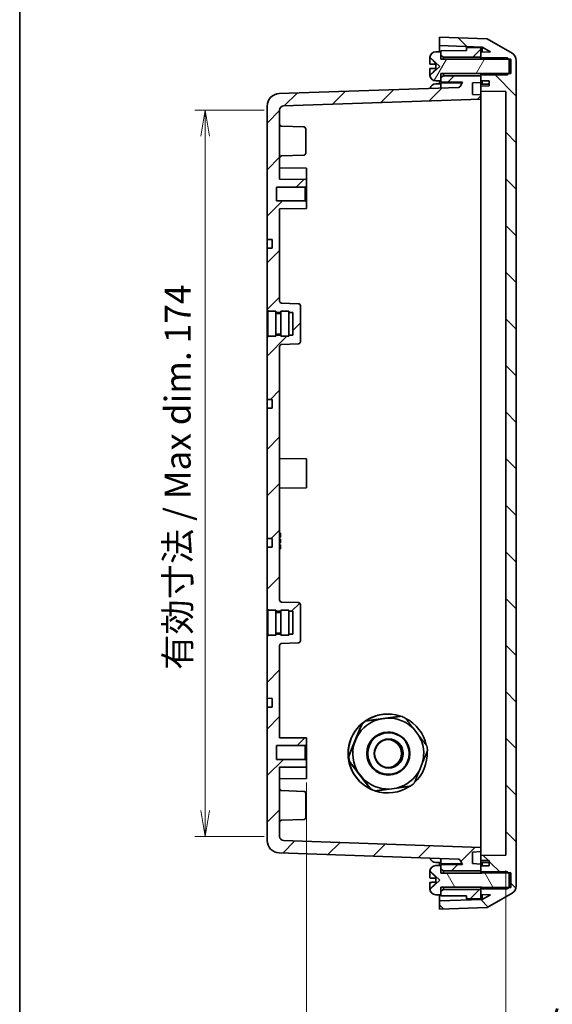
# Model space of a CAD drawing. Units: millimetres. Extents: x 0 to 4158, y 0 to 702.
# Drawn here: x 792 to 920, y 279 to 516 of the extents above; entities that cross this region are included whole.
import ezdxf

# ---------------------------------------------------------------- set-up
doc = ezdxf.new("R2010")
doc.units = ezdxf.units.MM
for name, color, linetype, lineweight in [('Border (ISO)', 7, 'Continuous', 35), ('Dimension (ISO)', 7, 'Continuous', 18), ('Dimension (ISO) @ 1', 7, 'Continuous', 18), ('Hatch (ISO)', 1, 'Continuous', 18), ('Visible (ISO)', 7, 'Continuous', 35), ('Visible Narrow (ISO)', 7, 'Continuous', 25)]:
    doc.layers.add(name, color=color, linetype=linetype, lineweight=lineweight)
doc.styles.add('Note Text (TK)', font='MS PGothic.ttf')
doc.dimstyles.new('Default - Method 1b (TK)', dxfattribs={"dimscale": 2, "dimtxt": 2.5, "dimasz": 2.5, "dimexe": 1, "dimexo": 1.5, "dimgap": 1, "dimtad": 1, "dimtoh": 1, "dimrnd": 1e-08, "dimdsep": 46, "dimtxsty": 'Note Text (TK)', "dimblk": 'OPEN', "dimcen": 0.09, "dimdle": 5, "dimclrd": 100, "dimclre": 100, "dimclrt": 7, "dimadec": 1, "dimazin": 1, "dimtfac": 1, "dimtmove": 0, "dimatfit": 3, "dimldrblk": 'OPEN', "dimfxl": 1, "dimtolj": 1, "dimlwd": -1, "dimlwe": -1, "dimarcsym": 0})
pattern_1 = [(45, (755.75, -20), (-5.61266, 5.61266), [])]

# ---------------------------------------------------------------- blocks, each defined once
blk = doc.blocks.new('図面枠 tk図枠')
at = {"layer": 'Border (ISO)'}
blk.add_line((14.5, 289), (14.5, 8), dxfattribs=at)
blk = doc.blocks.new('_Open')
at = {"color": 0, "linetype": 'ByBlock', "lineweight": -2}
for p, q in [((-1, 0.167), (0, 0)), ((-1, -0.167), (0, 0)), ((0, 0), (-1, 0))]:
    blk.add_line(p, q, dxfattribs=at)
blk = doc.blocks.new('*D37')
at = {"layer": 'Defpoints', "color": 0}
for p in [(854.6, 494.3), (836.67, 319.38), (854.6, 319.38)]:
    blk.add_point(p, dxfattribs=at)
at = {"layer": 'Dimension (ISO)', "color": 100}
for p, q in [((850.85, 494.3), (834.17, 494.3)), ((836.67, 488.05), (836.67, 325.63)), ((850.85, 319.38), (834.17, 319.38))]:
    blk.add_line(p, q, dxfattribs=at)
at = {"layer": 'Dimension (ISO)', "color": 100, "xscale": 6.25, "yscale": 6.25, "zscale": 6.25}
for p, rotation in [((836.67, 494.3), 90), ((836.67, 319.38), 270)]:
    blk.add_blockref('_Open', p, dxfattribs=dict(at, rotation=rotation))
at = {"layer": 'Dimension (ISO)', "color": 7, "insert": (830.07, 359.5), "char_height": 6.25, "attachment_point": 4, "rotation": 90, "style": 'Note Text (TK)'}
blk.add_mtext('\\A1;\\fMS PGothic|b0|i0;{\\H6.2250;有効寸法 / Max dim. 174}', dxfattribs=at)
blk = doc.blocks.new('*D38')
at = {"layer": 'Defpoints', "color": 0}
for p in [(861.1, 336.09), (909.1, 314.89), (909.1, 267.39)]:
    blk.add_point(p, dxfattribs=at)
at = {"layer": 'Dimension (ISO)', "color": 100}
for p, q in [((861.1, 332.34), (861.1, 264.89)), ((909.1, 311.14), (909.1, 264.89)), ((867.35, 267.39), (902.85, 267.39)), ((909.1, 267.39), (1010.36, 267.39))]:
    blk.add_line(p, q, dxfattribs=at)
at = {"layer": 'Dimension (ISO)', "color": 100, "xscale": 6.25, "yscale": 6.25, "zscale": 6.25, "rotation": 180}
blk.add_blockref('_Open', (861.1, 267.39), dxfattribs=at)
at = {"layer": 'Dimension (ISO)', "color": 100, "xscale": 6.25, "yscale": 6.25, "zscale": 6.25}
blk.add_blockref('_Open', (909.1, 267.39), dxfattribs=at)
at = {"layer": 'Dimension (ISO)', "color": 7, "insert": (917.85, 274), "char_height": 6.25, "attachment_point": 4, "style": 'Note Text (TK)'}
blk.add_mtext('\\A1;\\fMS PGothic|b0|i0;{\\H6.2250;有効寸法 / Max dim. 48}', dxfattribs=at)

msp = doc.modelspace()

# ---------------------------------------------------------------- hatches: boundary and pattern name
at = {"layer": 'Hatch (ISO)'}
h = msp.add_hatch(dxfattribs=at)
h.set_pattern_fill('ANSI31', color=256, scale=63.5, angle=90.00021, style=0)
h.set_pattern_definition([(135.0002, (755.75, -20), (-5.61264, -5.61268), [])])
edge = h.paths.add_edge_path()
edge.add_line((903.0957, 506.9936), (903.3957, 506.7446))
edge.add_line((903.3957, 506.7446), (903.5957, 506.5786))
edge.add_line((903.5957, 506.5786), (909.7811, 506.5786))
edge.add_line((909.7811, 506.5786), (910.2957, 506.5786))
edge.add_line((910.2957, 506.5786), (910.2957, 503.1086))
edge.add_line((910.2957, 503.1086), (909.7811, 503.1086))
edge.add_line((909.7811, 503.1086), (903.5957, 503.1086))
edge.add_line((903.5957, 503.1086), (903.3957, 502.9426))
edge.add_line((903.3957, 502.9426), (903.0957, 502.6936))
edge.add_line((903.0957, 502.6936), (903.0957, 502.5936))
edge.add_line((903.0957, 502.5936), (903.0957, 501.3936))
edge.add_line((903.0957, 501.3936), (905.0957, 501.3587))
edge.add_line((905.0957, 501.3587), (905.0957, 500.1339))
edge.add_line((905.0957, 500.1339), (903.0957, 500.1041))
edge.add_line((903.0957, 500.1041), (903.0957, 498.8832))
edge.add_line((903.0957, 498.8832), (909.0957, 498.7936))
edge.add_line((909.0957, 498.7936), (909.0957, 314.8936))
edge.add_line((909.0957, 314.8936), (903.0957, 314.8041))
edge.add_line((903.0957, 314.8041), (903.0957, 313.5832))
edge.add_line((903.0957, 313.5832), (905.0957, 313.5533))
edge.add_line((905.0957, 313.5533), (905.0957, 312.3285))
edge.add_line((905.0957, 312.3285), (903.0957, 312.2936))
edge.add_line((903.0957, 312.2936), (903.0957, 311.0936))
edge.add_line((903.0957, 311.0936), (903.0957, 310.9936))
edge.add_line((903.0957, 310.9936), (903.3957, 310.7446))
edge.add_line((903.3957, 310.7446), (903.5957, 310.5786))
edge.add_line((903.5957, 310.5786), (909.7811, 310.5786))
edge.add_line((909.7811, 310.5786), (910.2957, 310.5786))
edge.add_line((910.2957, 310.5786), (910.2957, 307.1086))
edge.add_line((910.2957, 307.1086), (909.7811, 307.1086))
edge.add_line((909.7811, 307.1086), (903.5957, 307.1086))
edge.add_line((903.5957, 307.1086), (903.3957, 306.9426))
edge.add_line((903.3957, 306.9426), (903.0957, 306.6936))
edge.add_line((903.0957, 306.6936), (903.0957, 306.5936))
edge.add_line((903.0957, 306.5936), (903.0957, 305.3936))
edge.add_line((903.0957, 305.3936), (905.3799, 305.3537))
edge.add_line((905.3799, 305.3537), (903.3889, 304.2043))
edge.add_line((903.3889, 304.2043), (893.0957, 303.8448))
edge.add_line((893.0957, 303.8448), (893.0957, 301.8436))
edge.add_line((893.0957, 301.8436), (904.5957, 302.2452))
edge.add_line((904.5957, 302.2452), (910.5957, 305.7093))
edge.add_ellipse((909.5957, 307.4414), major_axis=(1.7321, 1), ratio=1, start_angle=270, end_angle=330)
edge.add_line((911.5957, 307.4414), (911.5957, 506.2459))
edge.add_ellipse((909.5957, 506.2459), major_axis=(0, 2), ratio=1, start_angle=270, end_angle=330)
edge.add_line((910.5957, 507.9779), (904.5957, 511.442))
edge.add_line((904.5957, 511.442), (893.0957, 511.8436))
edge.add_line((893.0957, 511.8436), (893.0957, 509.8424))
edge.add_line((893.0957, 509.8424), (903.3889, 509.4829))
edge.add_line((903.3889, 509.4829), (905.3799, 508.3335))
edge.add_line((905.3799, 508.3335), (903.0957, 508.2936))
edge.add_line((903.0957, 508.2936), (903.0957, 507.0936))
edge.add_line((903.0957, 507.0936), (903.0957, 506.9936))
h = msp.add_hatch(dxfattribs=at)
h.set_pattern_fill('ANSI31', color=256, scale=63.5, angle=14.999978, style=0)
h.set_pattern_definition([(60, (755.75, -20), (-6.87408, 3.96875), [])])
edge = h.paths.add_edge_path()
edge.add_line((909.4661, 506.8936), (903.3957, 506.8936))
edge.add_line((903.3957, 506.8936), (903.3957, 506.7446))
edge.add_line((903.3957, 506.7446), (903.3957, 506.5436))
edge.add_line((903.3957, 506.5436), (893.3957, 506.5436))
edge.add_line((893.3957, 506.5436), (893.3957, 507.4936))
edge.add_line((893.3957, 507.4936), (893.3957, 508.3436))
edge.add_line((893.3957, 508.3436), (892.3457, 508.3427))
edge.add_line((892.3457, 508.3427), (892.198, 508.3427))
edge.add_ellipse((892.198, 506.9427), major_axis=(-1.4, 0), ratio=1, start_angle=270, end_angle=356.450535)
edge.add_ellipse((893.3957, 506.8684), major_axis=(-0.161, -2.595), ratio=1, start_angle=270, end_angle=272.277477)
edge.add_line((890.7964, 506.9261), (890.9361, 506.92))
edge.add_line((890.9361, 506.92), (893.1957, 504.8436))
edge.add_line((893.1957, 504.8436), (890.9361, 502.7672))
edge.add_line((890.9361, 502.7672), (890.7964, 502.7611))
edge.add_ellipse((893.3957, 502.8188), major_axis=(0.0577, -2.5994), ratio=1, start_angle=270, end_angle=272.277477)
edge.add_ellipse((892.198, 502.7445), major_axis=(0.0867, -1.3973), ratio=1, start_angle=270, end_angle=356.450535)
edge.add_line((892.198, 501.3445), (892.3457, 501.3445))
edge.add_line((892.3457, 501.3445), (893.3957, 501.3436))
edge.add_line((893.3957, 501.3436), (893.3957, 502.1936))
edge.add_line((893.3957, 502.1936), (893.3957, 503.1436))
edge.add_line((893.3957, 503.1436), (903.3957, 503.1436))
edge.add_line((903.3957, 503.1436), (903.3957, 502.9426))
edge.add_line((903.3957, 502.9426), (903.3957, 502.7936))
edge.add_line((903.3957, 502.7936), (909.4661, 502.7936))
edge.add_line((909.4661, 502.7936), (909.7811, 503.1086))
edge.add_line((909.7811, 503.1086), (909.8957, 503.2233))
edge.add_line((909.8957, 503.2233), (909.8957, 506.464))
edge.add_line((909.8957, 506.464), (909.7811, 506.5786))
edge.add_line((909.7811, 506.5786), (909.4661, 506.8936))
h = msp.add_hatch(dxfattribs=at)
h.set_pattern_fill('ANSI31', color=256, scale=63.5, style=0)
h.set_pattern_definition(pattern_1)
h.paths.add_polyline_path([(893.3957, 507.4936), (894.0957, 507.0936), (903.0957, 507.0936), (903.0957, 508.2936), (903.0957, 509.3436), (899.5957, 509.3131), (899.5957, 508.6436), (893.3957, 508.5936), (893.3957, 508.3436)])
h = msp.add_hatch(dxfattribs=at)
h.set_pattern_fill('ANSI31', color=256, scale=63.5, style=0)
h.set_pattern_definition(pattern_1)
edge = h.paths.add_edge_path()
edge.add_line((856.7957, 368.0936), (856.7957, 367.8436))
edge.add_line((856.7957, 367.8436), (854.8957, 367.8436))
edge.add_line((854.8957, 367.8436), (854.8957, 368.0936))
edge.add_line((854.8957, 368.0936), (853.6957, 368.0936))
edge.add_line((853.6957, 368.0936), (853.6957, 367.8436))
edge.add_line((853.6957, 367.8436), (851.7957, 367.8436))
edge.add_line((851.7957, 367.8436), (851.7957, 367.5936))
edge.add_line((851.7957, 367.5936), (851.5957, 367.5936))
edge.add_line((851.5957, 367.5936), (851.5957, 352.6436))
edge.add_line((851.5957, 352.6436), (852.7957, 352.6373))
edge.add_line((852.7957, 352.6373), (852.7957, 350.5499))
edge.add_line((852.7957, 350.5499), (851.5957, 350.5436))
edge.add_line((851.5957, 350.5436), (851.5957, 318.4169))
edge.add_ellipse((854.5957, 318.4169), major_axis=(0, -3), ratio=1, start_angle=270, end_angle=358)
edge.add_line((854.491, 315.4187), (897.6689, 313.9109))
edge.add_ellipse((897.6514, 313.4112), major_axis=(0.4997, -0.0174), ratio=1, start_angle=32, end_angle=90, ccw=False)
edge.add_line((898.0844, 313.6612), (898.6762, 312.6362))
edge.add_line((898.6762, 312.6362), (893.3957, 312.5936))
edge.add_line((893.3957, 312.5936), (893.3957, 312.3436))
edge.add_line((893.3957, 312.3436), (893.3957, 311.4936))
edge.add_line((893.3957, 311.4936), (894.0957, 311.0936))
edge.add_line((894.0957, 311.0936), (903.0957, 311.0936))
edge.add_line((903.0957, 311.0936), (903.0957, 312.2936))
edge.add_line((903.0957, 312.2936), (903.0957, 312.7232))
edge.add_line((903.0957, 312.7232), (901.0957, 312.828))
edge.add_line((901.0957, 312.828), (901.0957, 315.6184))
edge.add_line((901.0957, 315.6184), (903.0957, 315.7232))
edge.add_line((903.0957, 315.7232), (903.0957, 316.7232))
edge.add_line((903.0957, 316.7232), (855.5608, 318.3832))
edge.add_ellipse((855.5957, 319.3826), major_axis=(-0.9994, 0.0349), ratio=1, start_angle=2, end_angle=90, ccw=False)
edge.add_line((854.5957, 319.3826), (854.5957, 336.0369))
edge.add_line((854.5957, 336.0369), (861.0957, 336.0936))
edge.add_line((861.0957, 336.0936), (861.0957, 337.5936))
edge.add_line((861.0957, 337.5936), (860.7457, 337.9436))
edge.add_line((860.7457, 337.9436), (853.8457, 337.9436))
edge.add_line((853.8457, 337.9436), (853.8457, 341.2436))
edge.add_line((853.8457, 341.2436), (860.7457, 341.2436))
edge.add_line((860.7457, 341.2436), (861.0957, 341.5936))
edge.add_line((861.0957, 341.5936), (861.0957, 343.0936))
edge.add_line((861.0957, 343.0936), (854.5957, 343.1503))
edge.add_line((854.5957, 343.1503), (854.5957, 365.3608))
edge.add_ellipse((855.0957, 365.3608), major_axis=(0, 0.5), ratio=1, start_angle=2, end_angle=90, ccw=False)
edge.add_line((855.0783, 365.8605), (859.1132, 366.0014))
edge.add_ellipse((859.0957, 366.5011), major_axis=(0.4997, 0.0174), ratio=1, start_angle=270, end_angle=358)
edge.add_line((859.5957, 366.5011), (859.5957, 375.1862))
edge.add_ellipse((859.0957, 375.1862), major_axis=(0, 0.5), ratio=1, start_angle=270, end_angle=358)
edge.add_line((859.1132, 375.6859), (855.0783, 375.8268))
edge.add_ellipse((855.0957, 376.3265), major_axis=(-0.4997, 0.0174), ratio=1, start_angle=2, end_angle=90, ccw=False)
edge.add_line((854.5957, 376.3265), (854.5957, 437.3608))
edge.add_ellipse((855.0957, 437.3608), major_axis=(0, 0.5), ratio=1, start_angle=2, end_angle=90, ccw=False)
edge.add_line((855.0783, 437.8605), (859.1132, 438.0014))
edge.add_ellipse((859.0957, 438.5011), major_axis=(0.4997, 0.0174), ratio=1, start_angle=270, end_angle=358)
edge.add_line((859.5957, 438.5011), (859.5957, 447.1862))
edge.add_ellipse((859.0957, 447.1862), major_axis=(0, 0.5), ratio=1, start_angle=270, end_angle=358)
edge.add_line((859.1132, 447.6859), (855.0783, 447.8268))
edge.add_ellipse((855.0957, 448.3265), major_axis=(-0.4997, 0.0174), ratio=1, start_angle=2, end_angle=90, ccw=False)
edge.add_line((854.5957, 448.3265), (854.5957, 470.5369))
edge.add_line((854.5957, 470.5369), (861.0957, 470.5936))
edge.add_line((861.0957, 470.5936), (861.0957, 472.0936))
edge.add_line((861.0957, 472.0936), (860.7457, 472.4436))
edge.add_line((860.7457, 472.4436), (853.8457, 472.4436))
edge.add_line((853.8457, 472.4436), (853.8457, 475.7436))
edge.add_line((853.8457, 475.7436), (860.7457, 475.7436))
edge.add_line((860.7457, 475.7436), (861.0957, 476.0936))
edge.add_line((861.0957, 476.0936), (861.0957, 477.5936))
edge.add_line((861.0957, 477.5936), (854.5957, 477.6503))
edge.add_line((854.5957, 477.6503), (854.5957, 494.3047))
edge.add_ellipse((855.5957, 494.3047), major_axis=(0, 1), ratio=1, start_angle=2, end_angle=90, ccw=False)
edge.add_line((855.5608, 495.3041), (903.0957, 496.964))
edge.add_line((903.0957, 496.964), (903.0957, 497.964))
edge.add_line((903.0957, 497.964), (901.0957, 498.0688))
edge.add_line((901.0957, 498.0688), (901.0957, 500.8592))
edge.add_line((901.0957, 500.8592), (903.0957, 500.964))
edge.add_line((903.0957, 500.964), (903.0957, 501.3936))
edge.add_line((903.0957, 501.3936), (903.0957, 502.5936))
edge.add_line((903.0957, 502.5936), (894.0957, 502.5936))
edge.add_line((894.0957, 502.5936), (893.3957, 502.1936))
edge.add_line((893.3957, 502.1936), (893.3957, 501.3436))
edge.add_line((893.3957, 501.3436), (893.3957, 501.0936))
edge.add_line((893.3957, 501.0936), (898.6762, 501.051))
edge.add_line((898.6762, 501.051), (898.0844, 500.026))
edge.add_ellipse((897.6514, 500.276), major_axis=(-0.25, -0.433), ratio=1, start_angle=32, end_angle=90, ccw=False)
edge.add_line((897.6689, 499.7763), (854.491, 498.2685))
edge.add_ellipse((854.5957, 495.2704), major_axis=(-2.9982, -0.1047), ratio=1, start_angle=270, end_angle=358)
edge.add_line((851.5957, 495.2704), (851.5957, 463.1436))
edge.add_line((851.5957, 463.1436), (852.7957, 463.1373))
edge.add_line((852.7957, 463.1373), (852.7957, 461.0499))
edge.add_line((852.7957, 461.0499), (851.5957, 461.0436))
edge.add_line((851.5957, 461.0436), (851.5957, 446.0936))
edge.add_line((851.5957, 446.0936), (851.7957, 446.0936))
edge.add_line((851.7957, 446.0936), (851.7957, 445.8436))
edge.add_line((851.7957, 445.8436), (853.6957, 445.8436))
edge.add_line((853.6957, 445.8436), (853.6957, 445.5936))
edge.add_line((853.6957, 445.5936), (854.8957, 445.5936))
edge.add_line((854.8957, 445.5936), (854.8957, 445.8436))
edge.add_line((854.8957, 445.8436), (856.7957, 445.8436))
edge.add_line((856.7957, 445.8436), (856.7957, 445.5936))
edge.add_line((856.7957, 445.5936), (857.7957, 445.5936))
edge.add_line((857.7957, 445.5936), (857.7957, 440.0936))
edge.add_line((857.7957, 440.0936), (856.7957, 440.0936))
edge.add_line((856.7957, 440.0936), (856.7957, 439.8436))
edge.add_line((856.7957, 439.8436), (854.8957, 439.8436))
edge.add_line((854.8957, 439.8436), (854.8957, 440.0936))
edge.add_line((854.8957, 440.0936), (853.6957, 440.0936))
edge.add_line((853.6957, 440.0936), (853.6957, 439.8436))
edge.add_line((853.6957, 439.8436), (851.7957, 439.8436))
edge.add_line((851.7957, 439.8436), (851.7957, 439.5936))
edge.add_line((851.7957, 439.5936), (851.5957, 439.5936))
edge.add_line((851.5957, 439.5936), (851.5957, 424.6436))
edge.add_line((851.5957, 424.6436), (852.7957, 424.6373))
edge.add_line((852.7957, 424.6373), (852.7957, 422.5499))
edge.add_line((852.7957, 422.5499), (851.5957, 422.5436))
edge.add_line((851.5957, 422.5436), (851.5957, 391.1436))
edge.add_line((851.5957, 391.1436), (852.7957, 391.1373))
edge.add_line((852.7957, 391.1373), (852.7957, 389.0499))
edge.add_line((852.7957, 389.0499), (851.5957, 389.0436))
edge.add_line((851.5957, 389.0436), (851.5957, 374.0936))
edge.add_line((851.5957, 374.0936), (851.7957, 374.0936))
edge.add_line((851.7957, 374.0936), (851.7957, 373.8436))
edge.add_line((851.7957, 373.8436), (853.6957, 373.8436))
edge.add_line((853.6957, 373.8436), (853.6957, 373.5936))
edge.add_line((853.6957, 373.5936), (854.8957, 373.5936))
edge.add_line((854.8957, 373.5936), (854.8957, 373.8436))
edge.add_line((854.8957, 373.8436), (856.7957, 373.8436))
edge.add_line((856.7957, 373.8436), (856.7957, 373.5936))
edge.add_line((856.7957, 373.5936), (857.7957, 373.5936))
edge.add_line((857.7957, 373.5936), (857.7957, 368.0936))
edge.add_line((857.7957, 368.0936), (856.7957, 368.0936))
h = msp.add_hatch(dxfattribs=at)
h.set_pattern_fill('ANSI31', color=256, scale=63.5, angle=75.000175, style=0)
h.set_pattern_definition([(120.0002, (755.75, -20), (-6.87406, -3.96877), [])])
edge = h.paths.add_edge_path()
edge.add_line((909.4661, 310.8936), (903.3957, 310.8936))
edge.add_line((903.3957, 310.8936), (903.3957, 310.7446))
edge.add_line((903.3957, 310.7446), (903.3957, 310.5436))
edge.add_line((903.3957, 310.5436), (893.3957, 310.5436))
edge.add_line((893.3957, 310.5436), (893.3957, 311.4936))
edge.add_line((893.3957, 311.4936), (893.3957, 312.3436))
edge.add_line((893.3957, 312.3436), (892.3457, 312.3427))
edge.add_line((892.3457, 312.3427), (892.198, 312.3427))
edge.add_ellipse((892.198, 310.9427), major_axis=(-1.4, 0), ratio=1, start_angle=270, end_angle=356.450535)
edge.add_ellipse((893.3957, 310.8684), major_axis=(-0.161, -2.595), ratio=1, start_angle=270, end_angle=272.277477)
edge.add_line((890.7964, 310.9261), (890.9361, 310.92))
edge.add_line((890.9361, 310.92), (893.1957, 308.8436))
edge.add_line((893.1957, 308.8436), (890.9361, 306.7672))
edge.add_line((890.9361, 306.7672), (890.7964, 306.7611))
edge.add_ellipse((893.3957, 306.8188), major_axis=(0.0577, -2.5994), ratio=1, start_angle=270, end_angle=272.277477)
edge.add_ellipse((892.198, 306.7445), major_axis=(0.0867, -1.3973), ratio=1, start_angle=270, end_angle=356.450535)
edge.add_line((892.198, 305.3445), (892.3457, 305.3445))
edge.add_line((892.3457, 305.3445), (893.3957, 305.3436))
edge.add_line((893.3957, 305.3436), (893.3957, 306.1936))
edge.add_line((893.3957, 306.1936), (893.3957, 307.1436))
edge.add_line((893.3957, 307.1436), (903.3957, 307.1436))
edge.add_line((903.3957, 307.1436), (903.3957, 306.9426))
edge.add_line((903.3957, 306.9426), (903.3957, 306.7936))
edge.add_line((903.3957, 306.7936), (909.4661, 306.7936))
edge.add_line((909.4661, 306.7936), (909.7811, 307.1086))
edge.add_line((909.7811, 307.1086), (909.8957, 307.2233))
edge.add_line((909.8957, 307.2233), (909.8957, 310.464))
edge.add_line((909.8957, 310.464), (909.7811, 310.5786))
edge.add_line((909.7811, 310.5786), (909.4661, 310.8936))
h = msp.add_hatch(dxfattribs=at)
h.set_pattern_fill('ANSI31', color=256, scale=63.5, style=0)
h.set_pattern_definition(pattern_1)
h.paths.add_polyline_path([(894.0957, 306.5936), (893.3957, 306.1936), (893.3957, 305.3436), (893.3957, 305.0936), (899.5957, 305.0436), (899.5957, 304.3742), (903.0957, 304.3436), (903.0957, 305.3936), (903.0957, 306.5936)])

# ---------------------------------------------------------------- linework, layer by layer
at = {"layer": 'Visible (ISO)'}
for p, q in [((904.5957, 511.442), (893.0957, 511.8436)), ((893.0957, 511.8436), (893.0957, 509.8424)), ((893.0957, 509.8424), (903.3889, 509.4829)), ((893.0957, 508.3434), (893.0957, 509.8424)), ((910.5957, 507.9779), (904.5957, 511.442)), ((892.3457, 508.3427), (892.198, 508.3427)), ((893.3957, 508.3436), (892.3457, 508.3427)), ((899.5957, 508.6436), (893.3957, 508.5936)), ((893.3957, 508.5936), (893.3957, 507.4936)), ((893.3957, 506.5436), (893.3957, 508.3436)), ((893.3957, 507.4936), (894.0957, 507.0936)), ((903.0957, 509.3436), (899.5957, 509.3131)), ((899.5957, 509.3131), (899.5957, 508.6436)), ((903.0957, 507.0936), (903.0957, 509.3436)), ((905.3799, 508.3335), (903.0957, 508.2936)), ((903.0957, 508.2936), (903.0957, 506.9936)), ((903.3889, 509.4829), (905.3799, 508.3335)), ((903.3889, 509.4829), (903.3889, 508.2987)), ((890.7957, 505.8936), (890.7957, 506.7971)), ((890.7957, 505.8936), (890.7957, 505.3762)), ((890.7964, 506.9261), (890.9361, 506.92)), ((890.7964, 506.8569), (890.7964, 506.9261)), ((890.9361, 506.92), (893.1957, 504.8436)), ((890.9361, 506.92), (890.9361, 506.8522)), ((892.1957, 505.3273), (892.1957, 504.36)), ((903.3957, 506.5436), (893.3957, 506.5436)), ((894.0957, 507.0936), (903.0957, 507.0936)), ((894.0957, 506.5436), (894.0957, 507.0936)), ((903.0957, 506.9936), (903.5957, 506.5786)), ((903.0957, 506.9936), (903.0957, 506.5436)), ((909.4661, 506.8936), (903.3957, 506.8936)), ((903.3957, 506.8936), (903.3957, 506.5436)), ((903.5957, 506.5786), (910.2957, 506.5786)), ((909.8957, 506.464), (909.4661, 506.8936)), ((909.8957, 503.2233), (909.8957, 506.464)), ((910.2957, 506.5786), (910.2957, 503.1086)), ((911.5957, 307.4414), (911.5957, 506.2459)), ((890.7957, 504.3111), (890.7957, 503.7936)), ((890.7957, 502.8901), (890.7957, 503.7936)), ((890.7964, 502.7611), (890.7964, 502.8303)), ((890.9361, 502.7672), (890.7964, 502.7611)), ((893.1957, 504.8436), (890.9361, 502.7672)), ((890.9361, 502.835), (890.9361, 502.7672)), ((893.3957, 501.3436), (893.3957, 503.1436)), ((893.3957, 503.1436), (903.3957, 503.1436)), ((894.0957, 502.5936), (894.0957, 503.1436)), ((903.0957, 503.1436), (903.0957, 502.6936)), ((903.5957, 503.1086), (903.0957, 502.6936)), ((903.3957, 503.1436), (903.3957, 502.7936)), ((903.3957, 502.7936), (909.4661, 502.7936)), ((910.2957, 503.1086), (903.5957, 503.1086)), ((909.4661, 502.7936), (909.8957, 503.2233)), ((892.198, 501.3445), (892.3457, 501.3445)), ((892.198, 500.5927), (892.3457, 500.5927)), ((892.3457, 501.3445), (893.3957, 501.3436)), ((892.3457, 500.5927), (893.3957, 500.5936)), ((893.0957, 500.5934), (893.0957, 501.3439)), ((894.0957, 502.5936), (893.3957, 502.1936)), ((893.3957, 502.1936), (893.3957, 501.0936)), ((893.3957, 501.0936), (898.6762, 501.051)), ((893.3957, 500.8436), (898.5806, 500.8854)), ((893.3957, 499.6271), (893.3957, 500.8436)), ((903.0957, 502.5936), (894.0957, 502.5936)), ((898.6762, 501.051), (898.0844, 500.026)), ((901.0957, 500.8592), (903.0957, 500.964)), ((901.0957, 498.0688), (901.0957, 500.8592)), ((903.0957, 502.6936), (903.0957, 501.3936)), ((903.0957, 500.964), (903.0957, 502.5936)), ((903.0957, 501.3936), (905.0957, 501.3587)), ((903.0957, 500.964), (903.0957, 500.1041)), ((903.0957, 500.5436), (905.0957, 500.5785)), ((903.3889, 501.3885), (903.3889, 500.5487)), ((905.0957, 501.3587), (905.0957, 500.1339)), ((897.6689, 499.7763), (854.491, 498.2685)), ((903.0957, 497.964), (901.0957, 498.0688)), ((905.0957, 500.1339), (903.0957, 500.1041)), ((903.0957, 500.1041), (903.0957, 498.8832)), ((903.0957, 498.8832), (909.0957, 498.7936)), ((903.0957, 498.8832), (903.0957, 497.964)), ((909.0957, 498.7936), (909.0957, 314.8936)), ((855.5608, 495.3041), (903.0957, 496.964)), ((903.0957, 496.964), (903.0957, 497.964)), ((903.0957, 493.9658), (903.0957, 496.964)), ((851.5957, 495.2704), (851.5957, 463.1436)), ((854.5957, 477.6503), (854.5957, 494.3047)), ((903.0957, 493.9658), (903.0957, 319.7214)), ((860.4132, 490.2405), (855.0783, 490.4268)), ((860.8957, 489.7408), (860.8957, 483.9465)), ((860.4132, 483.4468), (855.0783, 483.2605)), ((861.0957, 480.3436), (854.5957, 480.4003)), ((861.0957, 480.3436), (861.0957, 477.5936)), ((861.0957, 477.5936), (854.5957, 477.6503)), ((861.0957, 476.0936), (861.0957, 477.5936)), ((853.8457, 472.4436), (853.8457, 475.7436)), ((853.8457, 475.7436), (860.7457, 475.7436)), ((860.7457, 475.7436), (861.0957, 476.0936)), ((860.7457, 472.4436), (860.7457, 475.7436)), ((861.0957, 476.0936), (861.0957, 472.0936)), ((860.7457, 472.4436), (853.8457, 472.4436)), ((861.0957, 472.0936), (860.7457, 472.4436)), ((861.0957, 470.5936), (861.0957, 472.0936)), ((854.5957, 470.5369), (861.0957, 470.5936)), ((854.5957, 448.3265), (854.5957, 470.5369)), ((851.5957, 463.1436), (852.7957, 463.1373)), ((851.5957, 462.6436), (851.5957, 463.1436)), ((851.5957, 461.5436), (851.5957, 462.6436)), ((852.7957, 463.1373), (852.7957, 461.0499)), ((851.5957, 461.0436), (851.5957, 461.5436)), ((852.7957, 461.0499), (851.5957, 461.0436)), ((851.5957, 461.0436), (851.5957, 446.0936)), ((851.5957, 446.0936), (851.7957, 446.0936)), ((851.5957, 439.5936), (851.5957, 446.0936)), ((851.7957, 446.0936), (851.7957, 445.8436)), ((851.7957, 445.8436), (851.7957, 439.8436)), ((853.6957, 445.8436), (851.7957, 445.8436)), ((853.6957, 445.8436), (853.6957, 439.8436)), ((854.8957, 445.8436), (854.8957, 439.8436)), ((856.7957, 445.8436), (854.8957, 445.8436)), ((859.1132, 447.6859), (855.0783, 447.8268)), ((856.7957, 445.8436), (856.7957, 439.8436)), ((859.5957, 438.5011), (859.5957, 447.1862)), ((853.6957, 445.5936), (854.8957, 445.5936)), ((854.8957, 445.3436), (853.6957, 445.3436)), ((856.7957, 445.5936), (857.7957, 445.5936)), ((857.7957, 445.5936), (857.7957, 440.0936)), ((851.7957, 439.5936), (851.5957, 439.5936)), ((851.5957, 439.5936), (851.5957, 424.6436)), ((851.7957, 439.8436), (851.7957, 439.5936)), ((853.6957, 439.8436), (851.7957, 439.8436)), ((854.8957, 440.3436), (853.6957, 440.3436)), ((854.8957, 440.0936), (853.6957, 440.0936)), ((856.7957, 439.8436), (854.8957, 439.8436)), ((857.7957, 440.0936), (856.7957, 440.0936)), ((854.5957, 376.3265), (854.5957, 437.3608)), ((855.0783, 437.8605), (859.1132, 438.0014)), ((851.5957, 424.6436), (852.7957, 424.6373)), ((851.5957, 424.1436), (851.5957, 424.6436)), ((852.7957, 424.6373), (852.7957, 422.5499)), ((851.5957, 423.0436), (851.5957, 424.1436)), ((851.5957, 422.5436), (851.5957, 423.0436)), ((852.7957, 422.5499), (851.5957, 422.5436)), ((851.5957, 422.5436), (851.5957, 391.1436)), ((861.0957, 410.3436), (854.5957, 410.4003)), ((861.0957, 410.3436), (861.0957, 403.3436)), ((861.0957, 403.3436), (854.5957, 403.2869)), ((854.7957, 392.3962), (854.5957, 392.3962)), ((854.7957, 392.3817), (854.5957, 392.3817)), ((854.7957, 391.8463), (854.5957, 391.8463)), ((854.7957, 391.4817), (854.5957, 391.4817)), ((854.7957, 391.4772), (854.5957, 391.4772)), ((854.7957, 391.4583), (854.5957, 391.4583)), ((854.7957, 392.3962), (854.7957, 392.3817)), ((854.7957, 392.3817), (854.7957, 391.8463)), ((854.7957, 391.8463), (854.7957, 391.4817)), ((854.7957, 391.4817), (854.7957, 391.4772)), ((854.7957, 391.4772), (854.7957, 391.4583)), ((851.5957, 391.1436), (852.7957, 391.1373)), ((851.5957, 390.6436), (851.5957, 391.1436)), ((851.5957, 389.5436), (851.5957, 390.6436)), ((851.5957, 389.0436), (851.5957, 389.5436)), ((852.7957, 389.0499), (851.5957, 389.0436)), ((851.5957, 389.0436), (851.5957, 374.0936)), ((852.7957, 391.1373), (852.7957, 389.0499)), ((854.7957, 390.9817), (854.5957, 390.9817)), ((854.7957, 390.0817), (854.5957, 390.0817)), ((854.7957, 390.0772), (854.5957, 390.0772)), ((854.7957, 389.5817), (854.5957, 389.5817)), ((854.7957, 390.9817), (854.7957, 390.0817)), ((854.7957, 390.0817), (854.7957, 390.0772)), ((854.7957, 389.5817), (854.7957, 388.6817)), ((854.7957, 388.6817), (854.5957, 388.6817)), ((854.7957, 388.6772), (854.5957, 388.6772)), ((854.7957, 388.6817), (854.7957, 388.6772)), ((859.1132, 375.6859), (855.0783, 375.8268)), ((859.5957, 366.5011), (859.5957, 375.1862)), ((851.5957, 374.0936), (851.7957, 374.0936)), ((851.5957, 367.5936), (851.5957, 374.0936)), ((851.7957, 374.0936), (851.7957, 373.8436)), ((851.7957, 373.8436), (851.7957, 367.8436)), ((853.6957, 373.8436), (851.7957, 373.8436)), ((853.6957, 373.8436), (853.6957, 367.8436)), ((853.6957, 373.5936), (854.8957, 373.5936)), ((854.8957, 373.3436), (853.6957, 373.3436)), ((854.8957, 373.8436), (854.8957, 367.8436)), ((856.7957, 373.8436), (854.8957, 373.8436)), ((856.7957, 373.8436), (856.7957, 367.8436)), ((856.7957, 373.5936), (857.7957, 373.5936)), ((857.7957, 373.5936), (857.7957, 368.0936)), ((851.7957, 367.5936), (851.5957, 367.5936)), ((851.5957, 367.5936), (851.5957, 352.6436)), ((851.7957, 367.8436), (851.7957, 367.5936)), ((853.6957, 367.8436), (851.7957, 367.8436)), ((854.8957, 368.3436), (853.6957, 368.3436)), ((854.8957, 368.0936), (853.6957, 368.0936)), ((856.7957, 367.8436), (854.8957, 367.8436)), ((857.7957, 368.0936), (856.7957, 368.0936)), ((854.5957, 343.1503), (854.5957, 365.3608)), ((855.0783, 365.8605), (859.1132, 366.0014)), ((851.5957, 352.6436), (852.7957, 352.6373)), ((851.5957, 352.1436), (851.5957, 352.6436)), ((851.5957, 351.0436), (851.5957, 352.1436)), ((851.5957, 350.5436), (851.5957, 351.0436)), ((852.7957, 352.6373), (852.7957, 350.5499)), ((852.7957, 350.5499), (851.5957, 350.5436)), ((851.5957, 350.5436), (851.5957, 318.4169)), ((880.5957, 348.8436), (880.6411, 348.8436)), ((871.1725, 338.6455), (874.3919, 346.4956)), ((874.3919, 346.4956), (874.4966, 346.4956)), ((875.3026, 347.1996), (883.7065, 348.3348)), ((875.3026, 347.1996), (875.4073, 347.1996)), ((880.5481, 347.8907), (878.7192, 347.6437)), ((883.7065, 348.3348), (883.8112, 348.3348)), ((880.5713, 344.3436), (880.833, 344.3436)), ((888.0567, 343.8096), (886.9284, 345.2709)), ((861.0957, 343.0936), (854.5957, 343.1503)), ((860.7457, 341.2436), (861.0957, 341.5936)), ((861.0957, 341.5936), (861.0957, 343.0936)), ((861.0957, 341.5936), (861.0957, 337.5936)), ((873.2617, 343.4247), (872.561, 341.7164)), ((853.8457, 337.9436), (853.8457, 341.2436)), ((853.8457, 341.2436), (860.7457, 341.2436)), ((860.7457, 337.9436), (860.7457, 341.2436)), ((860.7457, 337.9436), (853.8457, 337.9436)), ((861.0957, 337.5936), (860.7457, 337.9436)), ((861.0957, 336.0936), (861.0957, 337.5936)), ((871.1725, 338.6455), (871.2772, 338.6455)), ((871.3265, 337.5044), (871.4312, 337.5044)), ((876.511, 330.7896), (871.3265, 337.5044)), ((888.2787, 335.2625), (888.9794, 336.9709)), ((854.5957, 336.0369), (861.0957, 336.0936)), ((854.5957, 319.3826), (854.5957, 336.0369)), ((861.0957, 336.0936), (861.0957, 333.3436)), ((873.4837, 334.8776), (874.612, 333.4163)), ((861.0957, 333.3436), (854.5957, 333.2869)), ((880.5713, 334.3436), (880.833, 334.3436)), ((860.4132, 330.2405), (855.0783, 330.4268)), ((860.8957, 329.7408), (860.8957, 323.9465)), ((876.511, 330.7896), (876.6157, 330.7896)), ((877.5757, 330.3524), (877.6804, 330.3524)), ((880.5957, 329.8436), (880.6411, 329.8436)), ((880.9923, 330.7965), (882.8212, 331.0436)), ((860.4132, 323.4468), (855.0783, 323.2605)), ((903.0957, 316.7232), (855.5608, 318.3832)), ((903.0957, 316.7232), (903.0957, 319.7214)), ((854.491, 315.4187), (897.6689, 313.9109)), ((901.0957, 315.6184), (903.0957, 315.7232)), ((901.0957, 312.828), (901.0957, 315.6184)), ((903.0957, 315.7232), (903.0957, 316.7232)), ((903.0957, 315.7232), (903.0957, 314.8041)), ((892.198, 313.0945), (892.3457, 313.0945)), ((892.3457, 313.0945), (893.3957, 313.0936)), ((893.0957, 312.3434), (893.0957, 313.0939)), ((893.3957, 312.8436), (893.3957, 314.0601)), ((898.0844, 313.6612), (898.6762, 312.6362)), ((909.0957, 314.8936), (903.0957, 314.8041)), ((903.0957, 314.8041), (903.0957, 313.5832)), ((903.0957, 313.5832), (903.0957, 312.7232)), ((903.0957, 313.5832), (905.0957, 313.5533)), ((903.0957, 313.1436), (905.0957, 313.1087)), ((903.3889, 313.1385), (903.3889, 312.2987)), ((905.0957, 313.5533), (905.0957, 312.3285)), ((890.7957, 309.8936), (890.7957, 310.7971)), ((890.7964, 310.9261), (890.9361, 310.92)), ((890.7964, 310.8569), (890.7964, 310.9261)), ((890.9361, 310.92), (893.1957, 308.8436)), ((890.9361, 310.92), (890.9361, 310.8522)), ((892.3457, 312.3427), (892.198, 312.3427)), ((893.3957, 312.3436), (892.3457, 312.3427)), ((893.3957, 312.8436), (898.5806, 312.8018)), ((898.6762, 312.6362), (893.3957, 312.5936)), ((893.3957, 312.5936), (893.3957, 311.4936)), ((893.3957, 310.5436), (893.3957, 312.3436)), ((893.3957, 311.4936), (894.0957, 311.0936)), ((894.0957, 311.0936), (903.0957, 311.0936)), ((894.0957, 310.5436), (894.0957, 311.0936)), ((903.0957, 312.7232), (901.0957, 312.828)), ((903.0957, 311.0936), (903.0957, 312.7232)), ((905.0957, 312.3285), (903.0957, 312.2936)), ((903.0957, 312.2936), (903.0957, 310.9936)), ((903.0957, 310.9936), (903.5957, 310.5786)), ((903.0957, 310.9936), (903.0957, 310.5436)), ((909.4661, 310.8936), (903.3957, 310.8936)), ((903.3957, 310.8936), (903.3957, 310.5436)), ((909.8957, 310.464), (909.4661, 310.8936)), ((890.7957, 309.8936), (890.7957, 309.3762)), ((890.7957, 308.3111), (890.7957, 307.7936)), ((893.1957, 308.8436), (890.9361, 306.7672)), ((892.1957, 309.3273), (892.1957, 308.36)), ((903.3957, 310.5436), (893.3957, 310.5436)), ((903.5957, 310.5786), (910.2957, 310.5786)), ((909.8957, 307.2233), (909.8957, 310.464)), ((910.2957, 310.5786), (910.2957, 307.1086)), ((890.7957, 306.8901), (890.7957, 307.7936)), ((890.7964, 306.7611), (890.7964, 306.8303)), ((890.9361, 306.7672), (890.7964, 306.7611)), ((890.9361, 306.835), (890.9361, 306.7672)), ((893.3957, 305.3436), (893.3957, 307.1436)), ((893.3957, 307.1436), (903.3957, 307.1436)), ((894.0957, 306.5936), (893.3957, 306.1936)), ((893.3957, 306.1936), (893.3957, 305.0936)), ((894.0957, 306.5936), (894.0957, 307.1436)), ((903.0957, 306.5936), (894.0957, 306.5936)), ((903.0957, 307.1436), (903.0957, 306.6936)), ((903.5957, 307.1086), (903.0957, 306.6936)), ((903.0957, 306.6936), (903.0957, 305.3936)), ((903.0957, 304.3436), (903.0957, 306.5936)), ((903.3957, 307.1436), (903.3957, 306.7936)), ((903.3957, 306.7936), (909.4661, 306.7936)), ((910.2957, 307.1086), (903.5957, 307.1086)), ((909.4661, 306.7936), (909.8957, 307.2233)), ((892.198, 305.3445), (892.3457, 305.3445)), ((892.3457, 305.3445), (893.3957, 305.3436)), ((893.0957, 303.8448), (893.0957, 305.3439)), ((903.3889, 304.2043), (893.0957, 303.8448)), ((893.0957, 303.8448), (893.0957, 301.8436)), ((893.3957, 305.0936), (899.5957, 305.0436)), ((899.5957, 305.0436), (899.5957, 304.3742)), ((899.5957, 304.3742), (903.0957, 304.3436)), ((903.0957, 305.3936), (905.3799, 305.3537)), ((903.3889, 305.3885), (903.3889, 304.2043)), ((905.3799, 305.3537), (903.3889, 304.2043)), ((904.5957, 302.2452), (910.5957, 305.7093)), ((893.0957, 301.8436), (904.5957, 302.2452))]:
    msp.add_line(p, q, dxfattribs=at)
for centre, radius, start, end in [((892.198, 506.9427), 1.4, 90, 176.450535), ((909.5957, 506.2459), 2, 0, 60), ((893.3957, 506.8684), 2.6, 176.450535, 178.728012), ((893.3957, 502.8188), 2.6, 181.271988, 183.549465), ((892.198, 502.7445), 1.4, 183.549465, 270), ((892.198, 499.1927), 1.4, 90, 165.725137), ((854.5957, 495.2704), 3, 92, 180), ((897.6514, 500.276), 0.5, 272, 330), ((855.5957, 494.3047), 1, 92, 180), ((855.0957, 490.9265), 0.5, 180, 268), ((860.3957, 489.7408), 0.5, 0, 88), ((860.3957, 483.9465), 0.5, 272, 0), ((855.0957, 482.7608), 0.5, 92, 180), ((855.0957, 448.3265), 0.5, 180, 268), ((859.0957, 447.1862), 0.5, 0, 88), ((855.0957, 437.3608), 0.5, 92, 180), ((859.0957, 438.5011), 0.5, 272, 0), ((855.0957, 376.3265), 0.5, 180, 268), ((859.0957, 375.1862), 0.5, 0, 88), ((855.0957, 365.3608), 0.5, 92, 180), ((859.0957, 366.5011), 0.5, 272, 0), ((855.0957, 330.9265), 0.5, 180, 268), ((860.3957, 329.7408), 0.5, 0, 88), ((855.0957, 322.7608), 0.5, 92, 180), ((860.3957, 323.9465), 0.5, 272, 0), ((854.5957, 318.4169), 3, 180, 268), ((855.5957, 319.3826), 1, 180, 268), ((892.198, 314.4945), 1.4, 194.274863, 270), ((897.6514, 313.4112), 0.5, 30, 88), ((893.3957, 310.8684), 2.6, 176.450535, 178.728012), ((892.198, 310.9427), 1.4, 90, 176.450535), ((893.3957, 306.8188), 2.6, 181.271988, 183.549465), ((892.198, 306.7445), 1.4, 183.549465, 270), ((909.5957, 307.4414), 2, 300, 0)]:
    msp.add_arc(centre, radius, start, end, dxfattribs=at)
for centre, major_axis, start_param, end_param in [((880.5957, 339.3436), (0, 9.5), 0, 3.14159265), ((880.6411, 339.3436), (0, 9.5), 5.95442217, 6.88033162), ((880.6411, 339.3436), (0, -9.5), 3.86002706, 4.78593652), ((880.7702, 339.3436), (0, 8.55), 0.24239197, 1.07318875), ((880.7458, 339.3436), (0, -9.5), 3.73873897, 3.86002706), ((880.7702, 339.3436), (0, 8.55), 5.47837973, 6.30917651), ((880.7458, 339.3436), (0, 9.5), 5.83313407, 5.95442217), ((880.6411, 339.3436), (0, 9.5), 4.92768975, 5.8129562), ((880.5957, 339.3436), (0, 5.188), 5.35547489, 6.26635685), ((880.7702, 339.3436), (0, 8.55), 1.28958953, 2.1203863), ((880.5364, 339.3436), (0, -3.4), 0.05137667, 3.09021598), ((880.7702, 339.3436), (0, -8.55), 1.28958953, 2.1203863), ((880.6411, 339.3436), (0, 9.5), 3.88384409, 4.76190929), ((880.7458, 339.3436), (0, 9.5), 4.78593652, 4.90722462), ((880.7458, 339.3436), (0, -9.5), 4.78593652, 4.90722462), ((880.6411, 339.3436), (0, -9.5), 4.90722462, 5.83313407), ((880.5957, 339.3436), (0, -5.188), 0.01682846, 0.92771042), ((880.7702, 339.3436), (0, -8.55), 0.24239197, 1.07318875), ((880.7702, 339.3436), (0, -8.55), 5.47837973, 6.30917651), ((880.7458, 339.3436), (0, 9.5), 3.73873897, 3.86002706), ((880.7458, 339.3436), (0, -9.5), 5.83313407, 5.95442217), ((880.6411, 339.3436), (0, -9.5), 5.95442217, 6.87696875)]:
    msp.add_ellipse(centre, major_axis=major_axis, ratio=0.99939083, start_param=start_param, end_param=end_param, dxfattribs=at)
for centre, major_axis in [((880.7702, 339.3436), (0, -5.188)), ((880.833, 339.3436), (0, -5)), ((880.8854, 339.3436), (0, 3.5)), ((880.8854, 339.3436), (0, 3.4))]:
    msp.add_ellipse(centre, major_axis=major_axis, ratio=0.99939083, dxfattribs=at)
for points, degree in [([(890.7957, 506.7971), (890.7957, 506.8168), (890.7959, 506.8368), (890.7964, 506.8569)], 3), ([(890.7964, 506.8569), (890.8663, 506.8545), (890.9361, 506.8522)], 2), ([(890.7964, 502.8303), (890.7959, 502.8505), (890.7957, 502.8704), (890.7957, 502.8901)], 3), ([(890.7964, 502.8303), (890.8663, 502.8327), (890.9361, 502.835)], 2), ([(890.7957, 310.7971), (890.7957, 310.8168), (890.7959, 310.8368), (890.7964, 310.8569)], 3), ([(890.7964, 310.8569), (890.8663, 310.8545), (890.9361, 310.8522)], 2), ([(890.7964, 306.8303), (890.7959, 306.8505), (890.7957, 306.8704), (890.7957, 306.8901)], 3), ([(890.7964, 306.8303), (890.8663, 306.8327), (890.9361, 306.835)], 2)]:
    msp.add_open_spline(points, degree=degree, dxfattribs=at)
for points, weights, knots in [([(890.7957, 505.3762), (890.7957, 505.3762), (891.0088, 505.3687), (891.1435, 505.364), (891.3369, 505.3573), (891.6053, 505.3479), (891.9024, 505.3375), (892.0438, 505.3326)], [1, 1.01798182369, 1.02510639849, 1.02625383188, 1.02452620551, 1.01883928517, 1.01001181969, 1.00523259624], [0.140727754, 0.140727754, 0.140727754, 0.18957176, 0.204004857, 0.22051788, 0.239034702, 0.259416151, 0.273948394, 0.273948394, 0.273948394]), ([(892.0438, 504.3547), (891.8836, 504.3491), (891.5664, 504.338), (891.2968, 504.3286), (891.11, 504.3221), (890.9841, 504.3177), (890.7957, 504.3111), (890.7957, 504.3111)], [1.00523259624, 1.01065099597, 1.01986869717, 1.0251326851, 1.02623192952, 1.02453944563, 1.01680956149, 1], [0.007507114, 0.007507114, 0.007507114, 0.023982907, 0.045491936, 0.06443421, 0.080923579, 0.095067962, 0.140727754, 0.140727754, 0.140727754]), ([(890.7957, 309.3762), (890.7957, 309.3762), (891.0088, 309.3687), (891.1435, 309.364), (891.3369, 309.3573), (891.6053, 309.3479), (891.9024, 309.3375), (892.0438, 309.3326)], [1, 1.01798182369, 1.02510639849, 1.02625383188, 1.02452620551, 1.01883928517, 1.01001181969, 1.00523259624], [0.140727754, 0.140727754, 0.140727754, 0.18957176, 0.204004857, 0.22051788, 0.239034702, 0.259416151, 0.273948394, 0.273948394, 0.273948394]), ([(892.0438, 308.3547), (891.8836, 308.3491), (891.5664, 308.338), (891.2968, 308.3286), (891.11, 308.3221), (890.9841, 308.3177), (890.7957, 308.3111), (890.7957, 308.3111)], [1.00523259624, 1.01065099597, 1.01986869717, 1.0251326851, 1.02623192952, 1.02453944563, 1.01680956149, 1], [0.007507114, 0.007507114, 0.007507114, 0.023982907, 0.045491936, 0.06443421, 0.080923579, 0.095067962, 0.140727754, 0.140727754, 0.140727754])]:
    msp.add_rational_spline(points, weights, degree=2, knots=knots, dxfattribs=at)
for points, weights in [([(890.9361, 506.8522), (891.5941, 506.2346), (891.9381, 505.8936)], [1.19985381004, 1.58575965915, 1.90626778515]), ([(892.0438, 505.3326), (892.1267, 505.3297), (892.1957, 505.3273)], [1.02934616585, 1.01791951701, 1]), ([(891.9381, 503.7936), (891.5941, 503.4526), (890.9361, 502.835)], [1.90626778515, 1.58575965918, 1.19985381012]), ([(892.1957, 504.36), (892.1267, 504.3576), (892.0438, 504.3547)], [1, 1.01791951701, 1.02934616585]), ([(874.4966, 346.4956), (873.8539, 344.8793), (873.2617, 343.4247)], [1.05332183775, 1.04412153631, 1]), ([(878.7192, 347.6437), (877.1576, 347.4333), (875.4073, 347.1996)], [1, 1.04412153631, 1.05332183775]), ([(883.8112, 348.3348), (882.101, 348.1011), (880.5481, 347.8907)], [1.05332183775, 1.04412153631, 1]), ([(886.9284, 345.2709), (885.9634, 346.5152), (884.8759, 347.8977)], [1, 1.04412153631, 1.05332183775]), ([(872.561, 341.7164), (871.9601, 340.2618), (871.2772, 338.6455)], [1, 1.04412153631, 1.05332183775]), ([(890.0604, 341.1829), (889.013, 342.5654), (888.0567, 343.8096)], [1.05332183775, 1.04412153631, 1]), ([(888.9794, 336.9709), (889.5716, 338.4255), (890.2143, 340.0417)], [1, 1.04412153631, 1.05332183775]), ([(871.4312, 337.5044), (872.5187, 336.1219), (873.4837, 334.8776)], [1.05332183775, 1.04412153631, 1]), ([(886.9949, 332.1917), (887.6778, 333.8079), (888.2787, 335.2625)], [1.05332183775, 1.04412153631, 1]), ([(874.612, 333.4163), (875.5683, 332.1721), (876.6157, 330.7896)], [1, 1.04412153631, 1.05332183775]), ([(877.6804, 330.3524), (879.4307, 330.5861), (880.9923, 330.7965)], [1.05332183775, 1.04412153631, 1]), ([(882.8212, 331.0436), (884.374, 331.2539), (886.0842, 331.4877)], [1, 1.04412153631, 1.05332183775]), ([(890.9361, 310.8522), (891.5941, 310.2346), (891.9381, 309.8936)], [1.19985381004, 1.58575965915, 1.90626778515]), ([(892.0438, 309.3326), (892.1267, 309.3297), (892.1957, 309.3273)], [1.02934616585, 1.01791951701, 1]), ([(892.1957, 308.36), (892.1267, 308.3576), (892.0438, 308.3547)], [1, 1.01791951701, 1.02934616585]), ([(891.9381, 307.7936), (891.5941, 307.4526), (890.9361, 306.835)], [1.90626778515, 1.58575965918, 1.19985381012])]:
    msp.add_rational_spline(points, weights, degree=2, dxfattribs=at)
for points, knots in [([(891.9381, 505.8936), (891.9933, 505.839), (892.0459, 505.7827), (892.1211, 505.6893), (892.152, 505.6462), (892.1968, 505.5615), (892.2101, 505.5198), (892.2101, 505.4483), (892.1968, 505.4173), (892.152, 505.3705), (892.1211, 505.3543), (892.0755, 505.3393), (892.06, 505.3355), (892.0438, 505.3326)], [0.2818429191, 0.2818429191, 0.2818429191, 0.2818429191, 0.3033988327, 0.3033988327, 0.3185665707, 0.3185665707, 0.3337343087, 0.3337343087, 0.3489020468, 0.3489020468, 0.3640697848, 0.3640697848, 0.371178036, 0.371178036, 0.371178036, 0.371178036]), ([(892.0438, 504.3547), (892.06, 504.3518), (892.0755, 504.3479), (892.1211, 504.3329), (892.152, 504.3168), (892.1968, 504.2699), (892.2101, 504.2389), (892.2101, 504.1674), (892.1968, 504.1257), (892.152, 504.041), (892.1211, 503.9979), (892.0459, 503.9046), (891.9933, 503.8483), (891.9381, 503.7936)], [0.2962905814, 0.2962905814, 0.2962905814, 0.2962905814, 0.3033988327, 0.3033988327, 0.3185665707, 0.3185665707, 0.3337343087, 0.3337343087, 0.3489020468, 0.3489020468, 0.3640697848, 0.3640697848, 0.3856256984, 0.3856256984, 0.3856256984, 0.3856256984]), ([(875.8488, 340.9761), (875.8578, 341.0023), (875.8671, 341.0285), (876.0589, 341.5556), (876.322, 342.0271), (876.9831, 342.8637), (877.3811, 343.2285), (878.2717, 343.8145), (878.7642, 344.0355), (879.6999, 344.2863), (880.1356, 344.3436), (880.5713, 344.3436)], [6.61574772, 6.61574772, 6.61574772, 6.61574772, 6.6323816, 6.6323816, 6.95231595, 6.95231595, 7.27229611, 7.27229611, 7.59233003, 7.59233003, 7.85398163, 7.85398163, 7.85398163, 7.85398163]), ([(880.5713, 334.3436), (880.0383, 334.3436), (879.5053, 334.4297), (878.4934, 334.7653), (878.0146, 335.0148), (877.1596, 335.652), (876.7836, 336.0395), (876.2124, 336.8562), (876, 337.273), (875.8488, 337.7111)], [4.71238898, 4.71238898, 4.71238898, 4.71238898, 5.03247485, 5.03247485, 5.35254367, 5.35254367, 5.67256816, 5.67256816, 5.95062289, 5.95062289, 5.95062289, 5.95062289]), ([(891.9381, 309.8936), (891.9933, 309.839), (892.0459, 309.7827), (892.1211, 309.6893), (892.152, 309.6462), (892.1968, 309.5615), (892.2101, 309.5198), (892.2101, 309.4483), (892.1968, 309.4173), (892.152, 309.3705), (892.1211, 309.3543), (892.0755, 309.3393), (892.06, 309.3355), (892.0438, 309.3326)], [0.2818429191, 0.2818429191, 0.2818429191, 0.2818429191, 0.3033988327, 0.3033988327, 0.3185665707, 0.3185665707, 0.3337343087, 0.3337343087, 0.3489020468, 0.3489020468, 0.3640697848, 0.3640697848, 0.371178036, 0.371178036, 0.371178036, 0.371178036]), ([(892.0438, 308.3547), (892.06, 308.3518), (892.0755, 308.3479), (892.1211, 308.3329), (892.152, 308.3168), (892.1968, 308.2699), (892.2101, 308.2389), (892.2101, 308.1674), (892.1968, 308.1257), (892.152, 308.041), (892.1211, 307.9979), (892.0459, 307.9046), (891.9933, 307.8483), (891.9381, 307.7936)], [0.2962905814, 0.2962905814, 0.2962905814, 0.2962905814, 0.3033988327, 0.3033988327, 0.3185665707, 0.3185665707, 0.3337343087, 0.3337343087, 0.3489020468, 0.3489020468, 0.3640697848, 0.3640697848, 0.3856256984, 0.3856256984, 0.3856256984, 0.3856256984])]:
    msp.add_open_spline(points, degree=3, knots=knots, dxfattribs=at)
at = {"layer": 'Visible Narrow (ISO)'}
for p, q in [((851.7957, 445.8436), (853.6957, 445.8436)), ((854.8957, 445.8436), (856.7957, 445.8436)), ((853.6957, 439.8436), (851.7957, 439.8436)), ((856.7957, 439.8436), (854.8957, 439.8436)), ((851.7957, 373.8436), (853.6957, 373.8436)), ((854.8957, 373.8436), (856.7957, 373.8436)), ((853.6957, 367.8436), (851.7957, 367.8436)), ((856.7957, 367.8436), (854.8957, 367.8436))]:
    msp.add_line(p, q, dxfattribs=at)

# ---------------------------------------------------------------- block references
at = {"xscale": 2.5, "yscale": 2.5, "zscale": 2.5}
msp.add_blockref('図面枠 tk図枠', (755.75, -20), dxfattribs=at)

# ---------------------------------------------------------------- dimensions: what is measured, and where the dimension line sits
at = {"layer": 'Dimension (ISO) @ 1', "color": 100}
for base, p1, p2, angle, override, picture, middle in [((836.6723, 319.3826), (854.5957, 494.3047), (854.5957, 319.3826), 90, {"dimscale": 1, "dimtxt": 6.25, "dimasz": 6.25, "dimexe": 2.5, "dimexo": 3.75, "dimgap": 2.5, "dimtoh": 0, "dimdec": 0, "dimlfac": 0.994729, "dimcen": 0.225, "dimtol": 0, "dimlim": 0, "dimtp": 0, "dimtm": 0, "dimtdec": 2, "dimtix": 0, "dimtofl": 0, "dimtmove": 0, "dimatfit": 1}, '*D37', (836.6723, 406.8436)), ((909.0957, 267.3936), (861.0957, 336.0936), (909.0957, 314.8936), 180, {"dimscale": 1, "dimtxt": 6.25, "dimasz": 6.25, "dimexe": 2.5, "dimexo": 3.75, "dimgap": 2.5, "dimtoh": 0, "dimdec": 2, "dimcen": 0.225, "dimtol": 0, "dimlim": 0, "dimtp": 0, "dimtm": 0, "dimtdec": 2, "dimtix": 0, "dimtofl": 0, "dimtmove": 0, "dimatfit": 2}, '*D38', (962.8532, 267.3936))]:
    dim = msp.add_linear_dim(base=base, p1=p1, p2=p2, angle=angle, text='\\fMS PGothic|b0|i0;{\\H6.2250;有効寸法 / Max dim. <>}', dimstyle='Default - Method 1b (TK)', override=override, dxfattribs=at)
    dim.commit()
    dim.dimension.update_dxf_attribs({"geometry": picture, "text_midpoint": middle, "dimtype": 160})

doc.saveas('drawing.dxf')
